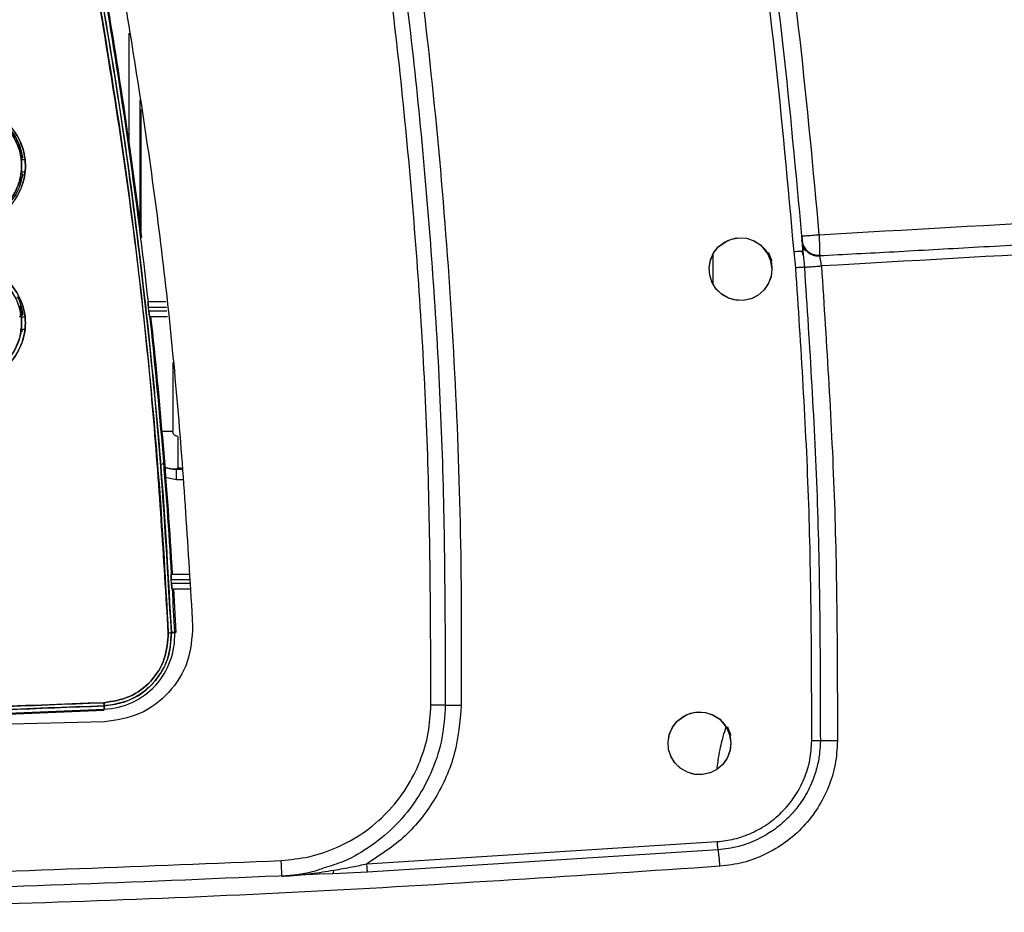
# Model space of a CAD drawing. Units: millimetres. Extents: x -1938 to -1401, y -5286 to -4904.
# Drawn here: x -1714 to -1708, y -5118 to -5112 of the extents above; entities that cross this region are included whole.
import ezdxf

# ---------------------------------------------------------------- set-up
doc = ezdxf.new("R2010")
doc.units = ezdxf.units.MM

msp = doc.modelspace()

# ---------------------------------------------------------------- linework, layer by layer
at = {"color": 8, "linetype": 'Continuous', "lineweight": 25}
for p, q in [((-1713.32871, -5112.88684), (-1713.32871, -5112.18486)), ((-1713.26209, -5112.609), (-1713.26209, -5113.38196)), ((-1713.25245, -5113.45857), (-1713.25245, -5112.67034)), ((-1713.05257, -5114.27985), (-1713.05257, -5114.7163)), ((-1713.11978, -5114.7163), (-1713.05257, -5114.7163)), ((-1713.0289, -5114.95913), (-1712.99517, -5114.95913)), ((-1713.01926, -5114.94949), (-1712.99584, -5114.94949)), ((-1713.0289, -5115.02575), (-1713.10009, -5115.01218)), ((-1713.0289, -5115.02575), (-1713.10009, -5115.01218)), ((-1712.99054, -5115.02575), (-1713.0289, -5115.02575))]:
    msp.add_line(p, q, dxfattribs=at)
at = {"color": 7, "linetype": 'Continuous', "lineweight": 25}
for p, q in [((-1714.02165, -5112.98783), (-1713.99348, -5112.98866)), ((-1714.01302, -5112.97682), (-1714.00688, -5112.97682)), ((-1714.00684, -5112.98836), (-1713.99348, -5112.98866)), ((-1714.02109, -5113.0805), (-1714.02291, -5113.0805)), ((-1713.99348, -5113.06866), (-1714.02161, -5113.06948)), ((-1713.99348, -5113.06866), (-1714.02161, -5113.06948)), ((-1714.00688, -5113.08049), (-1714.01302, -5113.0805)), ((-1709.05256, -5113.47491), (-1709.05023, -5113.4748)), ((-1709.6151, -5113.78019), (-1709.6151, -5113.5898)), ((-1709.08889, -5113.67721), (-1709.10023, -5113.57583)), ((-1709.04239, -5113.59662), (-1709.04874, -5113.57132)), ((-1709.04482, -5113.57166), (-1709.04874, -5113.5719)), ((-1709.04482, -5113.57166), (-1709.03463, -5113.67324)), ((-1708.98952, -5113.5906), (-1708.99037, -5113.58592)), ((-1714.00688, -5113.97682), (-1714.02442, -5113.92221)), ((-1713.09629, -5113.89326), (-1713.20998, -5113.89326)), ((-1713.20452, -5113.95326), (-1713.20746, -5113.9266)), ((-1713.20745, -5113.9266), (-1713.09252, -5113.9266)), ((-1714.02428, -5113.97681), (-1714.00688, -5113.97682)), ((-1714.0221, -5113.98782), (-1713.99348, -5113.98866)), ((-1713.08951, -5113.95326), (-1713.20452, -5113.95326)), ((-1713.19971, -5113.98659), (-1713.08574, -5113.98659)), ((-1713.99348, -5114.06865), (-1714.01978, -5114.06942)), ((-1714.02137, -5114.0805), (-1714.024, -5114.0805)), ((-1714.00688, -5114.08049), (-1714.01302, -5114.08049)), ((-1713.01926, -5114.74961), (-1713.01926, -5114.94949)), ((-1713.0289, -5114.95913), (-1713.01926, -5114.94949)), ((-1713.0289, -5115.02575), (-1713.0289, -5114.95913)), ((-1713.06239, -5115.6266), (-1712.94876, -5115.6266)), ((-1713.06007, -5115.6866), (-1713.06161, -5115.65993)), ((-1713.06161, -5115.65993), (-1712.94645, -5115.65993)), ((-1712.94459, -5115.68659), (-1713.06007, -5115.68659)), ((-1713.05702, -5115.71993), (-1712.94227, -5115.71993)), ((-1713.04823, -5115.71993), (-1713.0338, -5115.99738)), ((-1713.06121, -5115.99864), (-1713.04023, -5115.99769)), ((-1713.04023, -5115.99769), (-1713.06121, -5115.99864)), ((-1713.0338, -5115.99738), (-1713.04785, -5115.99805)), ((-1713.04172, -5115.99775), (-1713.0338, -5115.99738)), ((-1713.49043, -5116.44485), (-1713.48957, -5116.4648)), ((-1713.48956, -5116.4648), (-1713.49041, -5116.44484)), ((-1713.48862, -5116.48607), (-1713.48951, -5116.4648)), ((-1713.48951, -5116.4648), (-1713.48862, -5116.48607)), ((-1713.48706, -5116.56713), (-1716.27587, -5116.63404)), ((-1711.81769, -5117.47022), (-1709.58834, -5117.32865)), ((-1709.58272, -5117.3811), (-1711.81365, -5117.52273)), ((-1711.81365, -5117.52273), (-1712.03467, -5117.5327)), ((-1712.03296, -5117.5296), (-1712.00546, -5117.5313))]:
    msp.add_line(p, q, dxfattribs=at)
at = {"color": 7, "linetype": 'Continuous', "lineweight": 25, "flags": 128}
for points in [[(-1709.24044, -5113.68533), (-1709.24563, -5113.73057), (-1709.26193, -5113.77552), (-1709.28994, -5113.81705), (-1709.3293, -5113.85161), (-1709.36753, -5113.87157), (-1709.42076, -5113.88436), (-1709.48067, -5113.88124), (-1709.51681, -5113.87018), (-1709.56312, -5113.84329), (-1709.59879, -5113.8075), (-1709.62314, -5113.76672), (-1709.6366, -5113.72435), (-1709.64028, -5113.67732), (-1709.63252, -5113.62958), (-1709.6129, -5113.58405), (-1709.58184, -5113.54388), (-1709.52176, -5113.50261), (-1709.46888, -5113.48737), (-1709.40163, -5113.48914), (-1709.35285, -5113.50554), (-1709.31189, -5113.53212), (-1709.28017, -5113.5657), (-1709.25807, -5113.60323), (-1709.24836, -5113.62962), (-1709.24699, -5113.63459), (-1709.24696, -5113.63472), (-1709.24695, -5113.63474), (-1709.24695, -5113.63474), (-1709.24695, -5113.63474), (-1709.24704, -5113.63441), (-1709.26379, -5113.59155), (-1709.26495, -5113.58942), (-1709.26728, -5113.58527), (-1709.26793, -5113.58414), (-1709.26795, -5113.58411), (-1709.26795, -5113.58411), (-1709.26795, -5113.58411), (-1709.26795, -5113.58411), (-1709.26795, -5113.58411), (-1709.26795, -5113.58411), (-1709.26791, -5113.58418), (-1709.26764, -5113.58464), (-1709.2588, -5113.60164), (-1709.24463, -5113.64462), (-1709.24044, -5113.68533)], [(-1709.24044, -5113.68533), (-1709.2464, -5113.73358), (-1709.26429, -5113.77959), (-1709.29236, -5113.81978), (-1709.32936, -5113.85151), (-1709.37312, -5113.87356), (-1709.42077, -5113.88432), (-1709.46923, -5113.88326), (-1709.51673, -5113.86997), (-1709.55973, -5113.84589), (-1709.59487, -5113.81235), (-1709.62103, -5113.77102), (-1709.63647, -5113.72432), (-1709.64023, -5113.67569), (-1709.63164, -5113.62733), (-1709.61176, -5113.58223), (-1709.58184, -5113.54388), (-1709.54357, -5113.51402), (-1709.49847, -5113.49414), (-1709.45027, -5113.48555), (-1709.40166, -5113.48926), (-1709.35505, -5113.50458), (-1709.31371, -5113.53067), (-1709.25594, -5113.60226), (-1709.2427, -5113.62797), (-1709.24052, -5113.6329), (-1709.24046, -5113.63304), (-1709.24045, -5113.63306), (-1709.24045, -5113.63306), (-1709.24045, -5113.63307), (-1709.24045, -5113.63306), (-1709.24045, -5113.63306), (-1709.24046, -5113.63304), (-1709.24047, -5113.63302), (-1709.24047, -5113.63301), (-1709.24047, -5113.63301), (-1709.24047, -5113.63301), (-1709.24047, -5113.63301), (-1709.24046, -5113.63304), (-1709.24045, -5113.63306), (-1709.24045, -5113.63306), (-1709.24045, -5113.63306), (-1709.24045, -5113.63306), (-1709.24045, -5113.63306), (-1709.24046, -5113.63303), (-1709.24047, -5113.63301), (-1709.24047, -5113.633), (-1709.24048, -5113.633), (-1709.24047, -5113.633), (-1709.24047, -5113.63301), (-1709.24046, -5113.63302), (-1709.24046, -5113.63304), (-1709.24046, -5113.63305), (-1709.24045, -5113.63305), (-1709.24046, -5113.63305), (-1709.24046, -5113.63304), (-1709.24047, -5113.63302), (-1709.24048, -5113.633), (-1709.24048, -5113.63299), (-1709.24048, -5113.63299), (-1709.24048, -5113.63299), (-1709.24048, -5113.633), (-1709.24047, -5113.63302), (-1709.24046, -5113.63304), (-1709.24046, -5113.63304), (-1709.24046, -5113.63304), (-1709.24046, -5113.63304), (-1709.24046, -5113.63304), (-1709.24046, -5113.63304), (-1709.24047, -5113.63302), (-1709.24048, -5113.63299), (-1709.24048, -5113.63298), (-1709.24048, -5113.63298), (-1709.24048, -5113.63298), (-1709.24048, -5113.63298), (-1709.24048, -5113.63299), (-1709.24048, -5113.633), (-1709.24047, -5113.63302), (-1709.24046, -5113.63302), (-1709.24046, -5113.63303), (-1709.24046, -5113.63303), (-1709.24046, -5113.63302), (-1709.24047, -5113.63302), (-1709.24048, -5113.633), (-1709.24049, -5113.63297), (-1709.24049, -5113.63297), (-1709.24049, -5113.63296), (-1709.24049, -5113.63296), (-1709.24049, -5113.63297), (-1709.24049, -5113.63297), (-1709.24048, -5113.63299), (-1709.24047, -5113.63301), (-1709.24047, -5113.63302), (-1709.24047, -5113.63302), (-1709.24047, -5113.63302), (-1709.24047, -5113.63302), (-1709.24047, -5113.63301), (-1709.24048, -5113.63299), (-1709.24049, -5113.63296), (-1709.24049, -5113.63296), (-1709.24049, -5113.63296), (-1709.24049, -5113.63296), (-1709.24049, -5113.63296), (-1709.24049, -5113.63296), (-1709.24048, -5113.63298), (-1709.24047, -5113.63301), (-1709.24047, -5113.63302), (-1709.24047, -5113.63302), (-1709.24047, -5113.63302), (-1709.24047, -5113.63301), (-1709.24048, -5113.63298), (-1709.24049, -5113.63297), (-1709.24139, -5113.6308), (-1709.25878, -5113.58889), (-1709.26164, -5113.58201), (-1709.26216, -5113.58075), (-1709.26217, -5113.58072), (-1709.26218, -5113.5807), (-1709.26218, -5113.58069), (-1709.26218, -5113.58069), (-1709.26218, -5113.58069), (-1709.26218, -5113.5807), (-1709.26217, -5113.58072), (-1709.26216, -5113.58074), (-1709.26216, -5113.58075), (-1709.26216, -5113.58075), (-1709.26216, -5113.58075), (-1709.26216, -5113.58075), (-1709.26217, -5113.58072), (-1709.26218, -5113.5807), (-1709.26218, -5113.5807), (-1709.26218, -5113.58069), (-1709.26218, -5113.58069), (-1709.26218, -5113.5807), (-1709.26218, -5113.5807), (-1709.26217, -5113.58073), (-1709.26216, -5113.58075), (-1709.26216, -5113.58075), (-1709.26216, -5113.58076), (-1709.26216, -5113.58076), (-1709.26216, -5113.58075), (-1709.26216, -5113.58075), (-1709.26217, -5113.58073), (-1709.26218, -5113.58071), (-1709.26218, -5113.5807), (-1709.26218, -5113.5807), (-1709.26218, -5113.5807), (-1709.26218, -5113.58071), (-1709.26217, -5113.58073), (-1709.26216, -5113.58075), (-1709.26216, -5113.58076), (-1709.26216, -5113.58076), (-1709.26216, -5113.58076), (-1709.26216, -5113.58075), (-1709.26217, -5113.58073), (-1709.26218, -5113.58071), (-1709.26218, -5113.58071), (-1709.26218, -5113.58071), (-1709.26218, -5113.58071), (-1709.26218, -5113.58071), (-1709.26217, -5113.58073), (-1709.26216, -5113.58076), (-1709.26216, -5113.58076), (-1709.26216, -5113.58077), (-1709.26216, -5113.58076), (-1709.26216, -5113.58076), (-1709.26216, -5113.58075), (-1709.26217, -5113.58073), (-1709.26217, -5113.58072), (-1709.26217, -5113.58072), (-1709.26217, -5113.58072), (-1709.26217, -5113.58072), (-1709.26217, -5113.58073), (-1709.26216, -5113.58075), (-1709.26215, -5113.58077), (-1709.26215, -5113.58078), (-1709.26215, -5113.58078), (-1709.26215, -5113.58078), (-1709.26215, -5113.58078), (-1709.26215, -5113.58077), (-1709.26216, -5113.58075), (-1709.26217, -5113.58073), (-1709.26217, -5113.58073), (-1709.26217, -5113.58072), (-1709.26217, -5113.58073), (-1709.26217, -5113.58073), (-1709.26217, -5113.58073), (-1709.26216, -5113.58075), (-1709.26215, -5113.58078), (-1709.26215, -5113.58078), (-1709.26215, -5113.58079), (-1709.26214, -5113.58079), (-1709.26215, -5113.58078), (-1709.26215, -5113.58078), (-1709.26215, -5113.58077), (-1709.26216, -5113.58075), (-1709.26216, -5113.58075), (-1709.26215, -5113.58077), (-1709.26215, -5113.58078), (-1709.26215, -5113.58079), (-1709.26193, -5113.58132), (-1709.2553, -5113.60003), (-1709.24044, -5113.68533)], [(-1709.50184, -5116.70283), (-1709.50702, -5116.74806), (-1709.52332, -5116.79301), (-1709.55133, -5116.83454), (-1709.59069, -5116.8691), (-1709.6289, -5116.88906), (-1709.68216, -5116.90187), (-1709.742, -5116.89876), (-1709.77821, -5116.88768), (-1709.82451, -5116.86079), (-1709.86018, -5116.82501), (-1709.88453, -5116.78423), (-1709.898, -5116.74184), (-1709.90168, -5116.69481), (-1709.89391, -5116.64707), (-1709.87429, -5116.60155), (-1709.84323, -5116.56138), (-1709.78308, -5116.52008), (-1709.73022, -5116.50486), (-1709.66303, -5116.50663), (-1709.61423, -5116.52304), (-1709.57327, -5116.54963), (-1709.54156, -5116.58321), (-1709.51947, -5116.62073), (-1709.50976, -5116.64712), (-1709.50838, -5116.65209), (-1709.50835, -5116.65222), (-1709.50834, -5116.65224), (-1709.50834, -5116.65224), (-1709.50835, -5116.65224), (-1709.50843, -5116.65191), (-1709.52519, -5116.60906), (-1709.52634, -5116.60692), (-1709.52867, -5116.60277), (-1709.52933, -5116.60164), (-1709.52934, -5116.60162), (-1709.52934, -5116.60161), (-1709.52935, -5116.60161), (-1709.52935, -5116.60161), (-1709.52935, -5116.60161), (-1709.52934, -5116.60161), (-1709.5293, -5116.60169), (-1709.52903, -5116.60215), (-1709.52019, -5116.61914), (-1709.50603, -5116.66212), (-1709.50184, -5116.70283)], [(-1709.50184, -5116.70283), (-1709.50779, -5116.75108), (-1709.52568, -5116.79709), (-1709.55375, -5116.83728), (-1709.59076, -5116.86901), (-1709.63451, -5116.89106), (-1709.68216, -5116.90183), (-1709.73063, -5116.90076), (-1709.77812, -5116.88747), (-1709.82112, -5116.86338), (-1709.85627, -5116.82984), (-1709.88243, -5116.78852), (-1709.89786, -5116.74181), (-1709.90163, -5116.69319), (-1709.89304, -5116.64483), (-1709.87315, -5116.59973), (-1709.84323, -5116.56138), (-1709.80497, -5116.53152), (-1709.75987, -5116.51164), (-1709.71167, -5116.50305), (-1709.66305, -5116.50676), (-1709.61644, -5116.52208), (-1709.5751, -5116.54817), (-1709.51733, -5116.61977), (-1709.50409, -5116.64547), (-1709.50191, -5116.6504), (-1709.50185, -5116.65054), (-1709.50184, -5116.65056), (-1709.50184, -5116.65056), (-1709.50184, -5116.65057), (-1709.50184, -5116.65056), (-1709.50185, -5116.65056), (-1709.50185, -5116.65054), (-1709.50186, -5116.65052), (-1709.50187, -5116.65051), (-1709.50187, -5116.65051), (-1709.50187, -5116.65051), (-1709.50186, -5116.65051), (-1709.50185, -5116.65054), (-1709.50185, -5116.65056), (-1709.50184, -5116.65056), (-1709.50184, -5116.65056), (-1709.50184, -5116.65056), (-1709.50185, -5116.65056), (-1709.50185, -5116.65053), (-1709.50187, -5116.65051), (-1709.50187, -5116.6505), (-1709.50187, -5116.6505), (-1709.50187, -5116.6505), (-1709.50187, -5116.65051), (-1709.50186, -5116.65052), (-1709.50185, -5116.65054), (-1709.50185, -5116.65055), (-1709.50185, -5116.65055), (-1709.50185, -5116.65055), (-1709.50185, -5116.65054), (-1709.50186, -5116.65052), (-1709.50187, -5116.6505), (-1709.50187, -5116.65049), (-1709.50187, -5116.65049), (-1709.50187, -5116.65049), (-1709.50187, -5116.6505), (-1709.50186, -5116.65052), (-1709.50185, -5116.65054), (-1709.50185, -5116.65054), (-1709.50185, -5116.65054), (-1709.50185, -5116.65054), (-1709.50185, -5116.65054), (-1709.50185, -5116.65054), (-1709.50186, -5116.65052), (-1709.50187, -5116.65049), (-1709.50187, -5116.65048), (-1709.50187, -5116.65048), (-1709.50187, -5116.65048), (-1709.50187, -5116.65048), (-1709.50187, -5116.65049), (-1709.50187, -5116.6505), (-1709.50186, -5116.65052), (-1709.50186, -5116.65052), (-1709.50186, -5116.65053), (-1709.50186, -5116.65053), (-1709.50186, -5116.65052), (-1709.50186, -5116.65052), (-1709.50187, -5116.6505), (-1709.50188, -5116.65047), (-1709.50188, -5116.65047), (-1709.50188, -5116.65046), (-1709.50188, -5116.65046), (-1709.50188, -5116.65047), (-1709.50188, -5116.65047), (-1709.50187, -5116.65049), (-1709.50186, -5116.65051), (-1709.50186, -5116.65052), (-1709.50186, -5116.65052), (-1709.50186, -5116.65052), (-1709.50186, -5116.65052), (-1709.50186, -5116.65051), (-1709.50187, -5116.65049), (-1709.50188, -5116.65046), (-1709.50189, -5116.65046), (-1709.50189, -5116.65046), (-1709.50189, -5116.65046), (-1709.50189, -5116.65046), (-1709.50188, -5116.65046), (-1709.50187, -5116.65048), (-1709.50187, -5116.65051), (-1709.50186, -5116.65052), (-1709.50186, -5116.65052), (-1709.50186, -5116.65052), (-1709.50187, -5116.65051), (-1709.50188, -5116.65048), (-1709.50188, -5116.65047), (-1709.50278, -5116.6483), (-1709.52017, -5116.6064), (-1709.52303, -5116.59951), (-1709.52355, -5116.59825), (-1709.52357, -5116.59822), (-1709.52357, -5116.5982), (-1709.52358, -5116.5982), (-1709.52358, -5116.59819), (-1709.52358, -5116.5982), (-1709.52357, -5116.5982), (-1709.52357, -5116.59822), (-1709.52355, -5116.59825), (-1709.52355, -5116.59825), (-1709.52355, -5116.59825), (-1709.52355, -5116.59825), (-1709.52355, -5116.59825), (-1709.52356, -5116.59822), (-1709.52357, -5116.5982), (-1709.52357, -5116.5982), (-1709.52357, -5116.5982), (-1709.52357, -5116.5982), (-1709.52357, -5116.5982), (-1709.52357, -5116.59821), (-1709.52356, -5116.59823), (-1709.52355, -5116.59825), (-1709.52355, -5116.59825), (-1709.52355, -5116.59826), (-1709.52355, -5116.59826), (-1709.52355, -5116.59826), (-1709.52355, -5116.59825), (-1709.52356, -5116.59823), (-1709.52357, -5116.59821), (-1709.52357, -5116.5982), (-1709.52357, -5116.5982), (-1709.52357, -5116.5982), (-1709.52357, -5116.59821), (-1709.52356, -5116.59823), (-1709.52355, -5116.59825), (-1709.52355, -5116.59826), (-1709.52355, -5116.59826), (-1709.52355, -5116.59826), (-1709.52355, -5116.59825), (-1709.52356, -5116.59824), (-1709.52357, -5116.59821), (-1709.52357, -5116.59821), (-1709.52357, -5116.59821), (-1709.52357, -5116.59821), (-1709.52357, -5116.59822), (-1709.52356, -5116.59824), (-1709.52355, -5116.59826), (-1709.52355, -5116.59826), (-1709.52355, -5116.59827), (-1709.52355, -5116.59827), (-1709.52355, -5116.59826), (-1709.52355, -5116.59825), (-1709.52356, -5116.59823), (-1709.52357, -5116.59822), (-1709.52357, -5116.59822), (-1709.52357, -5116.59822), (-1709.52357, -5116.59822), (-1709.52356, -5116.59823), (-1709.52355, -5116.59825), (-1709.52354, -5116.59827), (-1709.52354, -5116.59828), (-1709.52354, -5116.59828), (-1709.52354, -5116.59828), (-1709.52354, -5116.59828), (-1709.52354, -5116.59827), (-1709.52355, -5116.59825), (-1709.52356, -5116.59823), (-1709.52356, -5116.59823), (-1709.52356, -5116.59823), (-1709.52356, -5116.59823), (-1709.52356, -5116.59823), (-1709.52356, -5116.59824), (-1709.52355, -5116.59825), (-1709.52354, -5116.59828), (-1709.52354, -5116.59829), (-1709.52354, -5116.59829), (-1709.52354, -5116.59829), (-1709.52354, -5116.59829), (-1709.52354, -5116.59828), (-1709.52354, -5116.59827), (-1709.52355, -5116.59825), (-1709.52355, -5116.59825), (-1709.52354, -5116.59827), (-1709.52354, -5116.59828), (-1709.52354, -5116.59829), (-1709.52332, -5116.59882), (-1709.5167, -5116.61754), (-1709.50184, -5116.70283)]]:
    msp.add_lwpolyline(points, dxfattribs=at)
at = {"color": 7, "linetype": 'Continuous', "lineweight": 25}
for centre, radius, start, end in [((-1746.46352, -5117.59765), 33.46156, 6.356008, 9.653346), ((-1746.46352, -5117.59765), 33.468, 7.060254, 9.651471), ((-1746.46352, -5117.59765), 33.46156, 3.376971, 6.195231), ((-1746.46352, -5117.59765), 33.468, 3.376321, 6.194035), ((-1746.46352, -5117.59765), 33.46156, 2.740646, 3.216893), ((-1713.50852, -5116.01778), 0.46872, 272.432671, 2.45635), ((-1713.43671, -5107.63), 8.37706, 272.435265, 272.569109), ((-1716.66833, -5043.91266), 72.64304, 271.2198534, 272.5087315), ((-1716.66833, -5043.91266), 72.64948, 271.2197453, 272.5087041)]:
    msp.add_arc(centre, radius, start, end, dxfattribs=at)
for points, knots in [([(-1709.10023, -5113.57583), (-1709.13802, -5113.15254), (-1709.21356, -5112.30619), (-1709.38083, -5111.04204), (-1709.528, -5110.20514), (-1709.60162, -5109.78655)], [0, 0, 0, 0, 0.3333881, 0.6665807, 1, 1, 1, 1]), ([(-1709.54709, -5109.77671), (-1709.47355, -5110.19472), (-1709.32813, -5111.02121), (-1709.16422, -5112.25507), (-1709.08948, -5113.07151), (-1709.05256, -5113.47491)], [0, 0, 0, 0, 0.3411074, 0.6744409, 1, 1, 1, 1]), ([(-1709.43793, -5109.75716), (-1709.3657, -5110.16693), (-1709.22128, -5110.9862), (-1709.05574, -5112.22355), (-1708.97971, -5113.05195), (-1708.94168, -5113.46627)], [0, 0, 0, 0, 0.3334134, 0.6666138, 1, 1, 1, 1]), ([(-1711.84463, -5110.11278), (-1711.75854, -5110.63744), (-1711.58637, -5111.68679), (-1711.42296, -5113.27392), (-1711.32302, -5114.86633), (-1711.32004, -5115.92975), (-1711.31854, -5116.46146)], [0, 0, 0, 0, 0.2499914, 0.49999, 0.7499944, 1, 1, 1, 1]), ([(-1711.74211, -5110.09501), (-1711.68566, -5110.43088), (-1711.56966, -5111.12106), (-1711.43388, -5112.17614), (-1711.32667, -5113.25788), (-1711.25476, -5114.34624), (-1711.21543, -5115.41491), (-1711.2167, -5116.12019), (-1711.21732, -5116.4625)], [0, 0, 0, 0, 0.159686, 0.3281415, 0.4986845, 0.6693248, 0.8395048, 1, 1, 1, 1]), ([(-1711.4103, -5116.4605), (-1711.41181, -5115.93025), (-1711.41482, -5114.86975), (-1711.51513, -5113.28173), (-1711.67903, -5111.699), (-1711.85158, -5110.65263), (-1711.93786, -5110.12944)], [0, 0, 0, 0, 0.2499984, 0.5000003, 0.7499988, 1, 1, 1, 1]), ([(-1713.41314, -5111.6474), (-1713.3342, -5112.12305), (-1713.17633, -5113.07436), (-1713.0137, -5114.51243), (-1712.95513, -5115.47496), (-1712.92584, -5115.95623)], [0, 0, 0, 0, 0.3333328, 0.6666669, 1, 1, 1, 1]), ([(-1713.08076, -5115.99949), (-1713.10994, -5115.51993), (-1713.16828, -5114.56122), (-1713.33027, -5113.12861), (-1713.48749, -5112.18105), (-1713.56614, -5111.70703)], [0, 0, 0, 0, 0.3334224, 0.6665484, 1, 1, 1, 1]), ([(-1713.56614, -5111.70703), (-1713.49904, -5112.1051), (-1713.36491, -5112.90083), (-1713.2299, -5114.01677), (-1713.13399, -5115.04973), (-1713.09851, -5115.68281), (-1713.08076, -5115.99949)], [0, 0, 0, 0, 0.2801315, 0.5599786, 0.7798873, 1, 1, 1, 1]), ([(-1713.54684, -5111.70352), (-1713.48366, -5112.07693), (-1713.35933, -5112.81177), (-1713.22276, -5113.90309), (-1713.12005, -5114.96143), (-1713.08059, -5115.65695), (-1713.06121, -5115.99864)], [0, 0, 0, 0, 0.2626491, 0.5168651, 0.7626483, 1, 1, 1, 1]), ([(-1713.06121, -5115.99864), (-1713.0847, -5115.59544), (-1713.13166, -5114.78941), (-1713.2493, -5113.67086), (-1713.38654, -5112.64187), (-1713.49339, -5112.01641), (-1713.54684, -5111.70352)], [0, 0, 0, 0, 0.2800956, 0.5599343, 0.7798558, 1, 1, 1, 1]), ([(-1714.36005, -5113.38216), (-1714.31477, -5113.37299), (-1714.25359, -5113.36061), (-1714.19263, -5113.33288), (-1714.17345, -5113.32183), (-1714.16762, -5113.31824), (-1714.15886, -5113.31272), (-1714.13928, -5113.29931), (-1714.10474, -5113.26917), (-1714.07438, -5113.23007), (-1714.05408, -5113.19387), (-1714.04442, -5113.17302), (-1714.03801, -5113.15728), (-1714.02098, -5113.11041), (-1714.01311, -5113.06247), (-1714.01416, -5113.00867), (-1714.01771, -5112.963), (-1714.03073, -5112.9153), (-1714.06255, -5112.84451), (-1714.10948, -5112.77789), (-1714.17788, -5112.72793), (-1714.21795, -5112.70804), (-1714.22841, -5112.70349), (-1714.2311, -5112.70232), (-1714.23182, -5112.70203), (-1714.23203, -5112.70194), (-1714.274, -5112.68499), (-1714.3195, -5112.68006), (-1714.36498, -5112.67512)], [0, 0, 0, 0, 0.1258835, 0.1700531, 0.1825758, 0.1864741, 0.1888014, 0.2109091, 0.2513932, 0.3138259, 0.3452311, 0.3649038, 0.3766912, 0.3917554, 0.5014868, 0.5061837, 0.5390905, 0.6267417, 0.6393566, 0.7516803, 0.8444468, 0.8680858, 0.8741071, 0.8756833, 0.876111, 0.8762344, 0.876301, 1, 1, 1, 1]), ([(-1714.36498, -5112.67513), (-1714.32433, -5112.67927), (-1714.25956, -5112.68586), (-1714.17769, -5112.72763), (-1714.11952, -5112.77283), (-1714.07771, -5112.82339), (-1714.0557, -5112.86088), (-1714.04585, -5112.88163), (-1714.03667, -5112.90255), (-1714.02077, -5112.9482), (-1714.00954, -5113.02663), (-1714.0201, -5113.10713), (-1714.04881, -5113.18955), (-1714.09248, -5113.26055), (-1714.16003, -5113.31705), (-1714.22483, -5113.34854), (-1714.28298, -5113.36579), (-1714.32497, -5113.375), (-1714.3488, -5113.3799), (-1714.35702, -5113.38157), (-1714.36005, -5113.38218)], [0, 0, 0, 0, 0.1105854, 0.1761899, 0.2484774, 0.3109552, 0.3544162, 0.3671208, 0.3737898, 0.4169306, 0.4990129, 0.5881587, 0.6359404, 0.7375312, 0.8114351, 0.8739196, 0.933427, 0.9770322, 0.9915588, 1, 1, 1, 1]), ([(-1714.35732, -5113.40574), (-1714.35475, -5113.40522), (-1714.30682, -5113.39552), (-1714.23439, -5113.38046), (-1714.15993, -5113.34272), (-1714.12351, -5113.3166), (-1714.10623, -5113.30159), (-1714.09747, -5113.29318), (-1714.07804, -5113.27383), (-1714.04433, -5113.23069), (-1714.00227, -5113.14241), (-1713.98165, -5113.02304), (-1714.00708, -5112.89414), (-1714.06724, -5112.79134), (-1714.14077, -5112.72277), (-1714.22518, -5112.67429), (-1714.29736, -5112.65663), (-1714.34545, -5112.6529), (-1714.35803, -5112.65195), (-1714.36142, -5112.65172), (-1714.36243, -5112.65163), (-1714.36275, -5112.65161), (-1714.36287, -5112.6516)], [0, 0, 0, 0, 0.0067748, 0.125907, 0.1887065, 0.2200433, 0.2411184, 0.2475704, 0.2513058, 0.3117248, 0.3872588, 0.5012582, 0.6171036, 0.7179805, 0.8029351, 0.8731352, 0.9666872, 0.9909582, 0.9973874, 0.999169, 0.9997026, 1, 1, 1, 1]), ([(-1714.36287, -5112.6516), (-1714.31452, -5112.65752), (-1714.21768, -5112.66937), (-1714.09443, -5112.7553), (-1714.01105, -5112.87762), (-1713.98016, -5113.0237), (-1714.00337, -5113.14587), (-1714.04646, -5113.2333), (-1714.0916, -5113.29141), (-1714.14908, -5113.33724), (-1714.2368, -5113.38162), (-1714.30909, -5113.39609), (-1714.35732, -5113.40574)], [0, 0, 0, 0, 0.1240351, 0.2484123, 0.3733274, 0.4982629, 0.6230168, 0.6858938, 0.7484565, 0.8110382, 0.8739267, 1, 1, 1, 1]), ([(-1714.00688, -5112.97682), (-1714.01637, -5112.93661), (-1714.03533, -5112.85618), (-1714.09006, -5112.79428), (-1714.11743, -5112.76334)], [0, 0, 0, 0, 0.5000368, 1, 1, 1, 1]), ([(-1714.11743, -5112.76334), (-1714.08902, -5112.79553), (-1714.03427, -5112.85756), (-1714.01578, -5112.93808), (-1714.00688, -5112.97682)], [0, 0, 0, 0, 0.51888925, 1, 1, 1, 1]), ([(-1708.94168, -5113.46627), (-1707.8253, -5113.40347), (-1705.59104, -5113.27779), (-1703.36487, -5113.08531), (-1702.25105, -5112.989)], [0, 0, 0, 0, 0.49966691, 1, 1, 1, 1]), ([(-1714.00688, -5113.08049), (-1714.01578, -5113.11923), (-1714.03428, -5113.19975), (-1714.08902, -5113.26179), (-1714.11743, -5113.29398)], [0, 0, 0, 0, 0.4811099, 1, 1, 1, 1]), ([(-1708.93865, -5113.59933), (-1708.78114, -5113.59112), (-1708.45469, -5113.57412), (-1707.94805, -5113.54586), (-1707.4073, -5113.5141), (-1706.83248, -5113.47839), (-1706.22365, -5113.43841), (-1705.66875, -5113.39986), (-1705.17697, -5113.36415), (-1704.75751, -5113.33263), (-1704.33177, -5113.29956), (-1703.89978, -5113.26488), (-1703.54706, -5113.23564), (-1703.28298, -5113.21325), (-1703.1169, -5113.19899), (-1702.97275, -5113.18648), (-1702.85053, -5113.17577), (-1702.7038, -5113.16282), (-1702.54296, -5113.14846), (-1702.37837, -5113.13359), (-1702.28634, -5113.12518), (-1702.24915, -5113.12178)], [0, 0, 0, 0, 0.0704869, 0.1460881, 0.2268024, 0.312631, 0.4035733, 0.4996295, 0.5613976, 0.624124, 0.6878094, 0.7524528, 0.8180543, 0.846207, 0.8710786, 0.892669, 0.9109779, 0.9260056, 0.9586118, 0.9832767, 1, 1, 1, 1]), ([(-1702.24805, -5113.18817), (-1703.35977, -5113.2844), (-1705.58172, -5113.47674), (-1707.81176, -5113.60247), (-1708.92604, -5113.66529)], [0, 0, 0, 0, 0.5003303, 1, 1, 1, 1]), ([(-1709.05256, -5113.47491), (-1709.05231, -5113.47793), (-1709.05184, -5113.48381), (-1709.05115, -5113.49229), (-1709.0507, -5113.4978), (-1709.05046, -5113.50088), (-1709.05043, -5113.50121), (-1709.05042, -5113.50137)], [0, 0, 0, 0, 0.2163383, 0.4223416, 0.6911841, 0.8450789, 1, 1, 1, 1]), ([(-1709.03894, -5113.53179), (-1709.04045, -5113.53016), (-1709.04344, -5113.52694), (-1709.04689, -5113.5194), (-1709.04946, -5113.51038), (-1709.05019, -5113.50322), (-1709.05055, -5113.49968)], [0, 0, 0, 0, 0.2590262, 0.5115398, 0.7581115, 1, 1, 1, 1]), ([(-1709.05042, -5113.50137), (-1709.0494, -5113.50859), (-1709.0474, -5113.52286), (-1709.03673, -5113.54846), (-1709.0158, -5113.57512), (-1708.9866, -5113.59211), (-1708.96016, -5113.59915), (-1708.94588, -5113.59927), (-1708.93864, -5113.59934)], [0, 0, 0, 0, 0.1330089, 0.2628922, 0.5033335, 0.7395317, 0.8678899, 1, 1, 1, 1]), ([(-1709.05042, -5113.50137), (-1709.05037, -5113.50193), (-1709.05027, -5113.50314), (-1709.04936, -5113.51448), (-1709.04766, -5113.53571), (-1709.04581, -5113.5591), (-1709.04482, -5113.57166)], [0, 0, 0, 0, 0.2007364, 0.4284522, 0.6932515, 1, 1, 1, 1]), ([(-1709.05032, -5113.4748), (-1709.04994, -5113.47953), (-1709.04916, -5113.489), (-1709.04812, -5113.50188), (-1709.04724, -5113.51275), (-1709.04688, -5113.51711), (-1709.0467, -5113.51929)], [0, 0, 0, 0, 0.2495675, 0.4994544, 0.7493729, 1, 1, 1, 1]), ([(-1709.04899, -5113.51089), (-1709.0484, -5113.51745), (-1709.04697, -5113.53328), (-1709.04095, -5113.55176), (-1709.03743, -5113.56257)], [0, 0, 0, 0, 0.4147987, 1, 1, 1, 1]), ([(-1709.04646, -5113.52277), (-1709.0453, -5113.52631), (-1709.04293, -5113.53347), (-1709.03824, -5113.54232), (-1709.03283, -5113.54961), (-1709.02882, -5113.55265), (-1709.02679, -5113.55418)], [0, 0, 0, 0, 0.2412614, 0.4883628, 0.7414349, 1, 1, 1, 1]), ([(-1709.04583, -5113.53322), (-1709.04588, -5113.53641), (-1709.04598, -5113.54289), (-1709.04524, -5113.56022), (-1709.04421, -5113.57612), (-1709.0437, -5113.58405)], [0, 0, 0, 0, 0.327175, 0.6645514, 1, 1, 1, 1]), ([(-1709.02787, -5113.56659), (-1709.0322, -5113.55832), (-1709.03831, -5113.54664), (-1709.04132, -5113.53733), (-1709.0422, -5113.53461)], [0, 0, 0, 0, 0.7081864, 1, 1, 1, 1]), ([(-1708.93516, -5113.60424), (-1708.94662, -5113.60378), (-1708.96898, -5113.60289), (-1708.99903, -5113.58946), (-1709.02394, -5113.56932), (-1709.03444, -5113.5513), (-1709.03983, -5113.54205)], [0, 0, 0, 0, 0.26524637, 0.51770746, 0.7523501, 1, 1, 1, 1]), ([(-1709.03812, -5113.542), (-1709.03236, -5113.55065), (-1709.02114, -5113.56752), (-1708.99545, -5113.58562), (-1708.96496, -5113.59714), (-1708.94266, -5113.59645), (-1708.93121, -5113.59609)], [0, 0, 0, 0, 0.246323, 0.4799914, 0.7330495, 1, 1, 1, 1]), ([(-1708.93794, -5113.59618), (-1708.93804, -5113.59719), (-1708.93822, -5113.59913), (-1708.93851, -5113.59926), (-1708.93865, -5113.59933)], [0, 0, 0, 0, 0.5177319, 1, 1, 1, 1]), ([(-1708.92604, -5113.66529), (-1708.92656, -5113.66093), (-1708.9276, -5113.65221), (-1708.92995, -5113.63557), (-1708.93304, -5113.6173), (-1708.93647, -5113.6022), (-1708.93792, -5113.60029), (-1708.93865, -5113.59933)], [0, 0, 0, 0, 0.125337, 0.2507557, 0.5006833, 0.7505626, 1, 1, 1, 1]), ([(-1714.36744, -5114.38217), (-1714.35175, -5114.38158), (-1714.30871, -5114.37995), (-1714.24091, -5114.36173), (-1714.17221, -5114.32645), (-1714.11401, -5114.27884), (-1714.06949, -5114.22288), (-1714.02734, -5114.14037), (-1714.00457, -5114.02683), (-1714.02707, -5113.91897), (-1714.06824, -5113.83652), (-1714.12482, -5113.76268), (-1714.21579, -5113.70291), (-1714.30566, -5113.67749), (-1714.35199, -5113.67573), (-1714.36748, -5113.67514)], [0, 0, 0, 0, 0.0425211, 0.1166208, 0.1880341, 0.2505363, 0.319098, 0.3803056, 0.5006432, 0.6250845, 0.6704925, 0.7501129, 0.8744696, 0.9580315, 1, 1, 1, 1]), ([(-1714.36748, -5113.67514), (-1714.32114, -5113.68056), (-1714.22867, -5113.69136), (-1714.11072, -5113.77272), (-1714.03317, -5113.8898), (-1714.00701, -5114.01539), (-1714.02007, -5114.10364), (-1714.0342, -5114.14609), (-1714.03897, -5114.15837), (-1714.04922, -5114.18359), (-1714.06857, -5114.22002), (-1714.09543, -5114.25515), (-1714.11057, -5114.27157), (-1714.11523, -5114.27639), (-1714.14898, -5114.31055), (-1714.20277, -5114.3462), (-1714.26563, -5114.36766), (-1714.28812, -5114.37322), (-1714.29951, -5114.37565), (-1714.31361, -5114.37822), (-1714.33669, -5114.38128), (-1714.35579, -5114.38182), (-1714.36744, -5114.38214)], [0, 0, 0, 0, 0.125106, 0.2495943, 0.374184, 0.498736, 0.5882148, 0.6128576, 0.6200997, 0.6239569, 0.6867469, 0.7312345, 0.7436177, 0.747345, 0.749427, 0.873987, 0.9165842, 0.9294949, 0.9368617, 0.9481875, 0.9683883, 1, 1, 1, 1]), ([(-1714.36738, -5113.65157), (-1714.31789, -5113.65731), (-1714.21921, -5113.66875), (-1714.09334, -5113.75559), (-1714.01058, -5113.88049), (-1713.97966, -5114.02833), (-1714.01043, -5114.17627), (-1714.09305, -5114.30151), (-1714.21904, -5114.38852), (-1714.31782, -5114.39999), (-1714.36734, -5114.40574)], [0, 0, 0, 0, 0.1254178, 0.2500819, 0.3749034, 0.4997135, 0.6246588, 0.7496924, 0.8744942, 1, 1, 1, 1]), ([(-1714.36734, -5114.40574), (-1714.34249, -5114.40443), (-1714.30929, -5114.40269), (-1714.26107, -5114.39105), (-1714.19124, -5114.3673), (-1714.10679, -5114.31134), (-1714.05074, -5114.23691), (-1714.02802, -5114.19314), (-1714.01935, -5114.17345), (-1713.99916, -5114.12204), (-1713.98071, -5114.02319), (-1714.01051, -5113.88074), (-1714.07173, -5113.78787), (-1714.12988, -5113.73426), (-1714.17839, -5113.69969), (-1714.25936, -5113.66122), (-1714.32813, -5113.65508), (-1714.36738, -5113.65157)], [0, 0, 0, 0, 0.0630397, 0.0842112, 0.1258862, 0.250385, 0.3339556, 0.3600726, 0.3756587, 0.3886182, 0.5005198, 0.6250268, 0.7495452, 0.7755857, 0.8259156, 0.9006382, 1, 1, 1, 1]), ([(-1709.03463, -5113.67324), (-1709.03647, -5113.67336), (-1709.04028, -5113.67361), (-1709.05343, -5113.67456), (-1709.07036, -5113.67581), (-1709.08285, -5113.67676), (-1709.08889, -5113.67721)], [0, 0, 0, 0, 0.2421475, 0.4999718, 0.7578322, 1, 1, 1, 1]), ([(-1708.98729, -5116.68678), (-1708.98847, -5116.1846), (-1708.99083, -5115.18035), (-1709.05621, -5114.17822), (-1709.08889, -5113.67721)], [0, 0, 0, 0, 0.5000506, 1, 1, 1, 1]), ([(-1709.03464, -5113.67324), (-1709.03066, -5113.67298), (-1709.02305, -5113.67248), (-1708.99749, -5113.67063), (-1708.9647, -5113.66821), (-1708.93923, -5113.66629), (-1708.92604, -5113.66529)], [0, 0, 0, 0, 0.2566829, 0.4911145, 0.7362364, 1, 1, 1, 1]), ([(-1709.03463, -5113.67324), (-1709.0019, -5114.17504), (-1708.93643, -5115.17863), (-1708.93404, -5116.18435), (-1708.93284, -5116.6872)], [0, 0, 0, 0, 0.50000862, 1, 1, 1, 1]), ([(-1708.92604, -5113.66529), (-1708.89318, -5114.16854), (-1708.82748, -5115.17506), (-1708.82509, -5116.18372), (-1708.8239, -5116.68806)], [0, 0, 0, 0, 0.499997, 1, 1, 1, 1]), ([(-1714.04348, -5113.86284), (-1714.04297, -5113.86352), (-1714.01906, -5113.89555), (-1714.01291, -5113.93662), (-1714.00688, -5113.97682)], [0, 0, 0, 0, 0.02121382, 1, 1, 1, 1]), ([(-1713.20745, -5113.9266), (-1713.20769, -5113.92446), (-1713.20815, -5113.92013), (-1713.20897, -5113.91189), (-1713.20976, -5113.90279), (-1713.21014, -5113.89652), (-1713.21016, -5113.89367), (-1713.21004, -5113.8934), (-1713.20998, -5113.89326)], [0, 0, 0, 0, 0.124049, 0.251037, 0.500348, 0.7493714, 0.8759178, 1, 1, 1, 1]), ([(-1713.20998, -5113.89326), (-1713.21006, -5113.89366), (-1713.21023, -5113.89448), (-1713.20987, -5113.90013), (-1713.20938, -5113.90654), (-1713.20886, -5113.9125), (-1713.20823, -5113.9193), (-1713.20772, -5113.92414), (-1713.20745, -5113.9266)], [0, 0, 0, 0, 0.221927, 0.4618867, 0.5893227, 0.7214703, 0.8583725, 1, 1, 1, 1]), ([(-1714.02951, -5113.98777), (-1714.0291, -5113.98778), (-1714.0233, -5113.98799), (-1714.01062, -5113.98827), (-1713.99808, -5113.98855), (-1713.99348, -5113.98866)], [0, 0, 0, 0, 0.04603162, 0.65051254, 1, 1, 1, 1]), ([(-1713.19971, -5113.98659), (-1713.19981, -5113.98646), (-1713.19999, -5113.98619), (-1713.20058, -5113.98335), (-1713.20159, -5113.97708), (-1713.20279, -5113.96799), (-1713.2038, -5113.95975), (-1713.20428, -5113.95541), (-1713.20452, -5113.95326)], [0, 0, 0, 0, 0.12384092, 0.25059324, 0.49966342, 0.74900154, 0.87581942, 1, 1, 1, 1]), ([(-1713.20452, -5113.95326), (-1713.20405, -5113.95763), (-1713.2031, -5113.96636), (-1713.2016, -5113.97734), (-1713.20031, -5113.98508), (-1713.19991, -5113.98609), (-1713.19971, -5113.98659)], [0, 0, 0, 0, 0.2501518, 0.5003456, 0.7494019, 1, 1, 1, 1]), ([(-1713.99348, -5114.06865), (-1713.99823, -5114.06875), (-1714.01066, -5114.06901), (-1714.01894, -5114.06931), (-1714.02406, -5114.06949)], [0, 0, 0, 0, 0.3820727, 1, 1, 1, 1]), ([(-1713.01926, -5114.74961), (-1713.02345, -5114.74917), (-1713.02995, -5114.74847), (-1713.03771, -5114.74431), (-1713.04302, -5114.73999), (-1713.0473, -5114.7347), (-1713.05144, -5114.72693), (-1713.05213, -5114.72049), (-1713.05257, -5114.7163)], [0, 0, 0, 0, 0.2395051, 0.3712568, 0.5000522, 0.6318083, 0.7605555, 1, 1, 1, 1]), ([(-1713.01926, -5114.74961), (-1713.02345, -5114.74917), (-1713.02995, -5114.74847), (-1713.03771, -5114.74431), (-1713.04302, -5114.73999), (-1713.0473, -5114.7347), (-1713.05144, -5114.72693), (-1713.05213, -5114.72049), (-1713.05257, -5114.7163)], [0, 0, 0, 0, 0.2395051, 0.3712568, 0.5000522, 0.6318083, 0.7605555, 1, 1, 1, 1]), ([(-1713.06239, -5115.6266), (-1713.0625, -5115.62704), (-1713.06273, -5115.62794), (-1713.06267, -5115.63399), (-1713.0625, -5115.64055), (-1713.06228, -5115.64645), (-1713.06199, -5115.653), (-1713.06173, -5115.6576), (-1713.06161, -5115.65993)], [0, 0, 0, 0, 0.2354995, 0.4801348, 0.6065145, 0.7353419, 0.8665107, 1, 1, 1, 1]), ([(-1713.06161, -5115.65993), (-1713.06173, -5115.65778), (-1713.06197, -5115.65345), (-1713.06235, -5115.6452), (-1713.06266, -5115.6361), (-1713.06271, -5115.62984), (-1713.0626, -5115.627), (-1713.06246, -5115.62673), (-1713.06239, -5115.6266)], [0, 0, 0, 0, 0.1239632, 0.2508081, 0.5000641, 0.7492035, 0.8758655, 1, 1, 1, 1]), ([(-1713.05702, -5115.71993), (-1713.0571, -5115.71979), (-1713.05727, -5115.71952), (-1713.05771, -5115.71669), (-1713.05838, -5115.71043), (-1713.05911, -5115.70134), (-1713.05969, -5115.69309), (-1713.05994, -5115.68874), (-1713.06007, -5115.68659)], [0, 0, 0, 0, 0.123849, 0.2507611, 0.4999367, 0.7490982, 0.8758752, 1, 1, 1, 1]), ([(-1713.06007, -5115.68659), (-1713.05982, -5115.69096), (-1713.0593, -5115.6997), (-1713.05838, -5115.7107), (-1713.05754, -5115.71841), (-1713.05719, -5115.71942), (-1713.05702, -5115.71993)], [0, 0, 0, 0, 0.25002123, 0.5001102, 0.74946758, 1, 1, 1, 1]), ([(-1713.48997, -5116.44483), (-1713.43417, -5116.43584), (-1713.32284, -5116.4179), (-1713.18549, -5116.31369), (-1713.09287, -5116.16824), (-1713.0848, -5116.05576), (-1713.08076, -5115.99949)], [0, 0, 0, 0, 0.2506659, 0.5001168, 0.7499517, 1, 1, 1, 1]), ([(-1713.08076, -5115.99949), (-1713.0848, -5116.05575), (-1713.09288, -5116.16822), (-1713.18548, -5116.31373), (-1713.32289, -5116.41784), (-1713.4342, -5116.43582), (-1713.48997, -5116.44483)], [0, 0, 0, 0, 0.2500499, 0.4998728, 0.7494479, 1, 1, 1, 1]), ([(-1713.06121, -5115.99864), (-1713.06487, -5116.05578), (-1713.07046, -5116.14279), (-1713.12192, -5116.24895), (-1713.18603, -5116.33596), (-1713.27408, -5116.40494), (-1713.38247, -5116.45248), (-1713.4519, -5116.46047), (-1713.48951, -5116.4648)], [0, 0, 0, 0, 0.2419549, 0.3683975, 0.4987735, 0.7024683, 0.8388476, 1, 1, 1, 1]), ([(-1713.48951, -5116.4648), (-1713.42421, -5116.45336), (-1713.29384, -5116.43054), (-1713.15154, -5116.30519), (-1713.07024, -5116.15403), (-1713.06422, -5116.05046), (-1713.06121, -5115.99864)], [0, 0, 0, 0, 0.2801554, 0.5592684, 0.7794799, 1, 1, 1, 1]), ([(-1712.92584, -5115.95623), (-1712.93104, -5116.03355), (-1712.94143, -5116.1882), (-1713.06873, -5116.38821), (-1713.25725, -5116.53197), (-1713.41046, -5116.55541), (-1713.48706, -5116.56713)], [0, 0, 0, 0, 0.2499988, 0.5, 0.7499975, 1, 1, 1, 1]), ([(-1713.08076, -5115.99949), (-1713.07833, -5115.99939), (-1713.0733, -5115.99916), (-1713.06682, -5115.99887), (-1713.06227, -5115.99867), (-1713.06155, -5115.99865), (-1713.06121, -5115.99864)], [0, 0, 0, 0, 0.240834, 0.4998963, 0.7591163, 1, 1, 1, 1]), ([(-1716.33973, -5116.51246), (-1715.8646, -5116.50809), (-1714.91429, -5116.49937), (-1713.96476, -5116.46301), (-1713.48997, -5116.44483)], [0, 0, 0, 0, 0.4999758, 1, 1, 1, 1]), ([(-1713.48997, -5116.44483), (-1714.022, -5116.46489), (-1714.97156, -5116.50069), (-1715.92187, -5116.50886), (-1716.33973, -5116.51246)], [0, 0, 0, 0, 0.5602837, 1, 1, 1, 1]), ([(-1713.48997, -5116.44483), (-1713.48987, -5116.44729), (-1713.48967, -5116.45241), (-1713.48948, -5116.45905), (-1713.48941, -5116.46371), (-1713.48948, -5116.46445), (-1713.48951, -5116.4648)], [0, 0, 0, 0, 0.2405319, 0.5000083, 0.759504, 1, 1, 1, 1]), ([(-1713.48951, -5116.4648), (-1713.48948, -5116.46445), (-1713.48941, -5116.46371), (-1713.48947, -5116.45904), (-1713.48967, -5116.45241), (-1713.48987, -5116.44729), (-1713.48997, -5116.44483)], [0, 0, 0, 0, 0.2406401, 0.50001487, 0.75948077, 1, 1, 1, 1]), ([(-1713.48951, -5116.4648), (-1713.96559, -5116.48303), (-1714.91744, -5116.51947), (-1715.87005, -5116.52814), (-1716.3462, -5116.53247)], [0, 0, 0, 0, 0.5001678, 1, 1, 1, 1]), ([(-1716.3462, -5116.53247), (-1715.81302, -5116.52731), (-1714.8604, -5116.51808), (-1713.90859, -5116.48109), (-1713.48951, -5116.4648)], [0, 0, 0, 0, 0.55970466, 1, 1, 1, 1]), ([(-1712.36233, -5117.4488), (-1712.30351, -5117.44294), (-1712.1826, -5117.43089), (-1712.00521, -5117.37045), (-1711.83583, -5117.27648), (-1711.68536, -5117.14823), (-1711.56282, -5116.99307), (-1711.47525, -5116.8203), (-1711.42148, -5116.64077), (-1711.41396, -5116.5195), (-1711.4103, -5116.4605)], [0, 0, 0, 0, 0.1171368, 0.2407636, 0.3691275, 0.4999988, 0.6308697, 0.7592348, 0.8828622, 1, 1, 1, 1]), ([(-1711.21732, -5116.4625), (-1711.22633, -5116.56624), (-1711.24428, -5116.77279), (-1711.37292, -5117.05792), (-1711.56172, -5117.30384), (-1711.73282, -5117.41505), (-1711.81769, -5117.47022)], [0, 0, 0, 0, 0.25308, 0.5038919, 0.7538938, 1, 1, 1, 1]), ([(-1711.31854, -5116.46146), (-1711.32314, -5116.46141), (-1711.33234, -5116.46132), (-1711.35473, -5116.46109), (-1711.38123, -5116.4608), (-1711.40061, -5116.4606), (-1711.4103, -5116.4605)], [0, 0, 0, 0, 0.2500268, 0.4999944, 0.7499963, 1, 1, 1, 1]), ([(-1711.21732, -5116.4625), (-1711.22793, -5116.46238), (-1711.24948, -5116.46215), (-1711.2792, -5116.46185), (-1711.30381, -5116.4616), (-1711.31373, -5116.46151), (-1711.31854, -5116.46146)], [0, 0, 0, 0, 0.2492428, 0.5066322, 0.760464, 1, 1, 1, 1]), ([(-1709.58993, -5116.86843), (-1709.58589, -5116.83655), (-1709.57618, -5116.75998), (-1709.55283, -5116.66569), (-1709.53835, -5116.61811), (-1709.53244, -5116.5987)], [0, 0, 0, 0, 0.2969512, 0.7131063, 1, 1, 1, 1]), ([(-1709.58834, -5117.32865), (-1709.5525, -5117.32424), (-1709.47674, -5117.31493), (-1709.3656, -5117.27525), (-1709.25928, -5117.21453), (-1709.16572, -5117.13406), (-1709.08893, -5117.03749), (-1709.03199, -5116.92808), (-1708.99501, -5116.80981), (-1708.98986, -5116.72776), (-1708.98729, -5116.68678)], [0, 0, 0, 0, 0.1120738, 0.2369193, 0.3639903, 0.4910726, 0.6182977, 0.7452099, 0.8727507, 1, 1, 1, 1]), ([(-1708.93288, -5116.6872), (-1708.93381, -5116.71163), (-1708.93585, -5116.76509), (-1708.95164, -5116.85103), (-1708.9773, -5116.93207), (-1709.00871, -5117.00085), (-1709.03808, -5117.05241), (-1709.06746, -5117.09562), (-1709.09535, -5117.13111), (-1709.11424, -5117.1524), (-1709.1275, -5117.16651), (-1709.14379, -5117.18333), (-1709.16921, -5117.20716), (-1709.20272, -5117.23492), (-1709.2381, -5117.26096), (-1709.28152, -5117.28864), (-1709.35249, -5117.32614), (-1709.45302, -5117.36447), (-1709.53948, -5117.37554), (-1709.58272, -5117.38108)], [0, 0, 0, 0, 0.0701807, 0.1535479, 0.250111, 0.3136657, 0.3704472, 0.4204458, 0.4636654, 0.5001014, 0.5021967, 0.5193079, 0.5673804, 0.6022445, 0.6443184, 0.693604, 0.7500909, 0.8750011, 1, 1, 1, 1]), ([(-1708.8239, -5116.68806), (-1708.82691, -5116.73791), (-1708.83291, -5116.83748), (-1708.87733, -5116.98149), (-1708.94544, -5117.11565), (-1709.03767, -5117.2357), (-1709.15129, -5117.33585), (-1709.28091, -5117.41295), (-1709.42219, -5117.46711), (-1709.52167, -5117.47969), (-1709.57145, -5117.48599)], [0, 0, 0, 0, 0.1244852, 0.2486203, 0.3734764, 0.4991244, 0.6248115, 0.7499143, 0.8748269, 1, 1, 1, 1]), ([(-1708.93288, -5116.6872), (-1708.93473, -5116.68719), (-1708.93854, -5116.68716), (-1708.95173, -5116.68706), (-1708.96871, -5116.68692), (-1708.98123, -5116.68682), (-1708.98729, -5116.68678)], [0, 0, 0, 0, 0.24213, 0.4999657, 0.7578107, 1, 1, 1, 1]), ([(-1708.8239, -5116.68806), (-1708.83698, -5116.68795), (-1708.86216, -5116.68775), (-1708.89506, -5116.68749), (-1708.92105, -5116.68728), (-1708.92883, -5116.68723), (-1708.93288, -5116.6872)], [0, 0, 0, 0, 0.260603, 0.5018676, 0.7408153, 1, 1, 1, 1]), ([(-1709.58272, -5117.3811), (-1709.58307, -5117.37951), (-1709.58379, -5117.37622), (-1709.58529, -5117.36367), (-1709.58691, -5117.34712), (-1709.58787, -5117.33467), (-1709.58834, -5117.32865)], [0, 0, 0, 0, 0.2421615, 0.5000223, 0.757906, 1, 1, 1, 1]), ([(-1709.57145, -5117.48599), (-1709.57248, -5117.47286), (-1709.57445, -5117.44753), (-1709.57761, -5117.41558), (-1709.58054, -5117.39117), (-1709.58197, -5117.38456), (-1709.58272, -5117.3811)], [0, 0, 0, 0, 0.2634373, 0.5081504, 0.7429869, 1, 1, 1, 1]), ([(-1722.64135, -5117.44881), (-1721.78514, -5117.484), (-1720.0727, -5117.5544), (-1717.50184, -5117.5808), (-1714.93098, -5117.5544), (-1713.21855, -5117.484), (-1712.36233, -5117.4488)], [0, 0, 0, 0, 0.2499991, 0.5, 0.7499989, 1, 1, 1, 1]), ([(-1712.35754, -5117.54869), (-1712.35761, -5117.54719), (-1712.35776, -5117.54419), (-1712.35886, -5117.5211), (-1712.36045, -5117.48807), (-1712.3617, -5117.46189), (-1712.36233, -5117.4488)], [0, 0, 0, 0, 0.250004, 0.4999948, 0.7500111, 1, 1, 1, 1]), ([(-1709.57145, -5117.48599), (-1710.45151, -5117.54477), (-1712.21107, -5117.66229), (-1714.85588, -5117.75615), (-1717.50177, -5117.78991), (-1720.14768, -5117.75615), (-1722.79253, -5117.66229), (-1724.55214, -5117.54477), (-1725.43223, -5117.48599)], [0, 0, 0, 0, 0.16673604, 0.33336768, 0.49999587, 0.66662355, 0.83325794, 1, 1, 1, 1]), ([(-1712.09006, -5117.49648), (-1712.11485, -5117.5056), (-1712.2007, -5117.53718), (-1712.29236, -5117.5439), (-1712.35754, -5117.54869)], [0, 0, 0, 0, 0.2888624, 1, 1, 1, 1]), ([(-1712.35754, -5117.54869), (-1712.32467, -5117.54666), (-1712.26288, -5117.54283), (-1712.153, -5117.53062), (-1712.07627, -5117.51825), (-1712.02812, -5117.51048)], [0, 0, 0, 0, 0.2973678, 0.5590662, 1, 1, 1, 1]), ([(-1712.02812, -5117.51048), (-1711.98879, -5117.50361), (-1711.91856, -5117.49134), (-1711.84851, -5117.47667), (-1711.81769, -5117.47022)], [0, 0, 0, 0, 0.5601009, 1, 1, 1, 1]), ([(-1711.81365, -5117.52273), (-1711.8139, -5117.52114), (-1711.81442, -5117.51784), (-1711.8155, -5117.50528), (-1711.81666, -5117.48872), (-1711.81736, -5117.47625), (-1711.81769, -5117.47022)], [0, 0, 0, 0, 0.2421507, 0.5000272, 0.7578456, 1, 1, 1, 1]), ([(-1712.03467, -5117.53271), (-1712.94576, -5117.57252), (-1714.76707, -5117.6521), (-1717.50199, -5117.68195), (-1720.23691, -5117.65209), (-1722.0582, -5117.57251), (-1722.9693, -5117.5327)], [0, 0, 0, 0, 0.2501233, 0.5000022, 0.7498767, 1, 1, 1, 1]), ([(-1712.03467, -5117.53271), (-1712.03393, -5117.53253), (-1712.0329, -5117.53228), (-1712.03206, -5117.53007), (-1712.03182, -5117.52943)], [0, 0, 0, 0, 0.71285711, 1, 1, 1, 1])]:
    msp.add_open_spline(points, degree=3, knots=knots, dxfattribs=at)
at = {"color": 8, "linetype": 'Continuous', "lineweight": 25}
for points, knots in [([(-1709.05023, -5113.4748), (-1709.0502, -5113.4748), (-1709.04941, -5113.47473), (-1709.04137, -5113.4742), (-1709.02185, -5113.47268), (-1708.9918, -5113.47032), (-1708.96424, -5113.4681), (-1708.94926, -5113.46688), (-1708.94168, -5113.46627)], [0, 0, 0, 0, 0.0059843, 0.1541435, 0.4270291, 0.699919, 0.8480755, 1, 1, 1, 1]), ([(-1708.94168, -5113.46627), (-1708.94096, -5113.47951), (-1708.93937, -5113.50885), (-1708.93778, -5113.55007), (-1708.93727, -5113.57948), (-1708.9375, -5113.59313), (-1708.93786, -5113.59564), (-1708.93794, -5113.59618)], [0, 0, 0, 0, 0.2181714, 0.4831152, 0.7480587, 0.9453161, 1, 1, 1, 1]), ([(-1709.04874, -5113.5719), (-1709.05033, -5113.57201), (-1709.05356, -5113.57224), (-1709.06095, -5113.57279), (-1709.06984, -5113.57347), (-1709.08277, -5113.57447), (-1709.09336, -5113.5753), (-1709.10023, -5113.57583)], [0, 0, 0, 0, 0.1696296, 0.343089, 0.5165192, 0.686176, 1, 1, 1, 1]), ([(-1713.108, -5114.93176), (-1713.10815, -5114.93173), (-1713.11238, -5114.93089), (-1713.11566, -5114.92775), (-1713.11883, -5114.92473)], [0, 0, 0, 0, 0.0351097, 1, 1, 1, 1]), ([(-1713.108, -5114.93176), (-1713.10815, -5114.93173), (-1713.11238, -5114.93089), (-1713.11566, -5114.92775), (-1713.11883, -5114.92473)], [0, 0, 0, 0, 0.0351097, 1, 1, 1, 1]), ([(-1713.0289, -5114.95913), (-1713.04488, -5114.95845), (-1713.07157, -5114.95733), (-1713.09665, -5114.94835), (-1713.10672, -5114.94475)], [0, 0, 0, 0, 0.598677, 1, 1, 1, 1]), ([(-1713.10672, -5114.94475), (-1713.09665, -5114.94835), (-1713.07157, -5114.95733), (-1713.04488, -5114.95845), (-1713.0289, -5114.95913)], [0, 0, 0, 0, 0.401323, 1, 1, 1, 1]), ([(-1711.31854, -5116.46146), (-1711.32309, -5116.53116), (-1711.3322, -5116.6707), (-1711.3956, -5116.87223), (-1711.49338, -5117.0589), (-1711.62477, -5117.22308), (-1711.78422, -5117.35733), (-1711.94107, -5117.45135), (-1712.04864, -5117.48394), (-1712.09006, -5117.49648)], [0, 0, 0, 0, 0.151269, 0.30281654, 0.45471391, 0.60700768, 0.75620106, 0.90613935, 1, 1, 1, 1]), ([(-1712.03182, -5117.52943), (-1712.03142, -5117.52862), (-1712.03038, -5117.52646), (-1712.02907, -5117.52005), (-1712.02844, -5117.51364), (-1712.02812, -5117.51048)], [0, 0, 0, 0, 0.2357069, 0.6231547, 1, 1, 1, 1])]:
    msp.add_open_spline(points, degree=3, knots=knots, dxfattribs=at)

doc.saveas('drawing.dxf')
